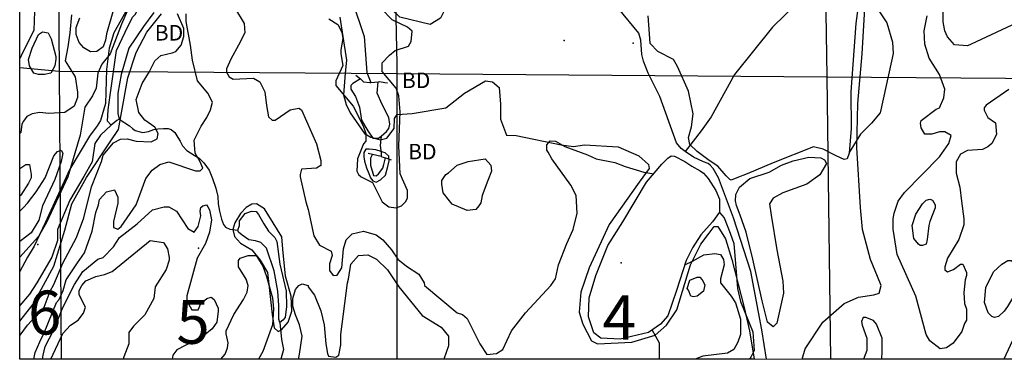
# Model space of a CAD drawing. Extents: x 509856 to 520157, y 5139048 to 5150379.
# Drawn here: x 510008 to 511912, y 5140220 to 5140878 of the extents above; entities that cross this region are included whole.
import ezdxf

# ---------------------------------------------------------------- set-up
doc = ezdxf.new("R2010")
doc.units = 0
for name, color, linetype in [('0TOWNPOINTS', 7, 'CONTINUOUS'), ('1ANNO', 7, 'CONTINUOUS'), ('BDRY_TWP_LOT-SURVEYED', 7, 'CONTINUOUS'), ('BDRY_TWP_LOT_UNSURVEYED', 7, 'CONTINUOUS'), ('BEAVER_DAM', 7, 'CONTINUOUS'), ('BUILDING_SYMBOLIZED', 7, 'CONTINUOUS'), ('CONTOUR_LAND', 7, 'CONTINUOUS'), ('NEATLINE', 7, 'CONTINUOUS'), ('PIT', 7, 'CONTINUOUS'), ('RIVER_STREAM_SINGLE_LINE', 7, 'CONTINUOUS'), ('ROAD_CENTRELINE', 7, 'CONTINUOUS'), ('SHORELINE', 7, 'CONTINUOUS'), ('SPOT_HEIGHT', 7, 'CONTINUOUS'), ('TRAIL', 7, 'CONTINUOUS'), ('VIRTUAL_SEGMENT_LOT', 7, 'CONTINUOUS'), ('WOODED_AREA', 7, 'CONTINUOUS')]:
    doc.layers.add(name, color=color, linetype=linetype)

msp = doc.modelspace()

# ---------------------------------------------------------------- linework, layer by layer
at = {"layer": '0TOWNPOINTS'}
for p in [(510042.7, 5140442.2), (510353.7, 5140435.2), (511170.7, 5140407.2)]:
    msp.add_point(p, dxfattribs=at)
at = {"layer": 'BDRY_TWP_LOT-SURVEYED', "color": 2}
for points in [[(510702.7, 5142380.2), (510736.7, 5140791.2), (510736.7, 5140773.2)], [(510007.7, 5140785.2), (510083.7, 5140778.2)], [(510083.7, 5140778.2), (510188.7, 5140777.2)], [(510205.7, 5140777.2), (510736.7, 5140773.2)], [(510736.7, 5140773.2), (511568.7, 5140767.2)], [(510736.7, 5140773.2), (510736.7, 5140220.2)], [(511568.7, 5140767.2), (512086.7, 5140763.2), (512394.7, 5140763.2)]]:
    msp.add_lwpolyline(points, dxfattribs=at)
at = {"layer": 'BDRY_TWP_LOT_UNSURVEYED', "color": 2}
for points in [[(510075.7, 5142386.2), (510078.7, 5141416.2), (510083.7, 5140778.2)], [(511541.7, 5142375.2), (511553.7, 5141628.2), (511566.7, 5140891.2), (511568.7, 5140767.2)], [(510083.7, 5140778.2), (510087.7, 5140220.2)], [(511568.7, 5140767.2), (511575.7, 5140220.2)]]:
    msp.add_lwpolyline(points, dxfattribs=at)
at = {"layer": 'BEAVER_DAM', "color": 2, "linetype": 'CONTINUOUS'}
for points in [[(510657.7, 5140770.2), (510666.7, 5140763.2)], [(510657.7, 5140770.2), (510666.7, 5140763.2)], [(510666.7, 5140763.2), (510672.7, 5140757.2), (510684.7, 5140756.2), (510686.7, 5140756.2)], [(510666.7, 5140763.2), (510672.7, 5140757.2), (510684.7, 5140756.2), (510686.7, 5140756.2)], [(510686.7, 5140756.2), (510700.7, 5140757.2)], [(510686.7, 5140756.2), (510700.7, 5140757.2)], [(510700.7, 5140757.2), (510703.7, 5140758.2), (510713.7, 5140756.2), (510718.7, 5140755.2)], [(510700.7, 5140757.2), (510703.7, 5140758.2), (510713.7, 5140756.2), (510718.7, 5140755.2)], [(510681.7, 5140619.2), (510689.7, 5140617.2)], [(510681.7, 5140619.2), (510689.7, 5140617.2)], [(510689.7, 5140617.2), (510706.7, 5140613.2)], [(510689.7, 5140617.2), (510706.7, 5140613.2)], [(510706.7, 5140613.2), (510707.7, 5140612.2), (510714.7, 5140610.2)], [(510706.7, 5140613.2), (510707.7, 5140612.2), (510714.7, 5140610.2)], [(510714.7, 5140610.2), (510725.7, 5140606.2)], [(510714.7, 5140610.2), (510725.7, 5140606.2)]]:
    msp.add_lwpolyline(points, dxfattribs=at)
at = {"layer": 'BUILDING_SYMBOLIZED'}
msp.add_point((511193.7, 5140832.2), dxfattribs=at)
at = {"layer": 'CONTOUR_LAND', "color": 7, "linetype": 'CONTINUOUS'}
for points in [[(511847.7, 5140830.2), (511840.7, 5140827.2), (511815.7, 5140829.2), (511801.7, 5140844.2), (511796.7, 5140856.2), (511793.7, 5140873.2), (511793.7, 5140900.2), (511803.7, 5140957.2), (511808.7, 5140966.2), (511815.7, 5140988.2), (511835.7, 5141038.2), (511845.7, 5141054.2), (511861.7, 5141067.2), (511874.7, 5141072.2), (511888.7, 5141074.2), (511895.7, 5141072.2), (511906.7, 5141067.2), (511922.7, 5141047.2)], [(510202.7, 5140945.2), (510175.7, 5140850.2), (510173.7, 5140838.2), (510168.7, 5140825.2), (510156.7, 5140816.2), (510144.7, 5140815.2), (510131.7, 5140823.2), (510122.7, 5140833.2), (510116.7, 5140849.2), (510116.7, 5140862.2), (510123.7, 5140881.2)], [(511634.7, 5140942.2), (511644.7, 5140932.2), (511684.7, 5140871.2), (511695.7, 5140834.2), (511696.7, 5140812.2), (511693.7, 5140797.2), (511671.7, 5140697.2), (511654.7, 5140677.2), (511633.7, 5140656.2), (511611.7, 5140620.2)], [(510219.7, 5140904.2), (510204.7, 5140869.2), (510182.7, 5140811.2), (510166.7, 5140791.2), (510158.7, 5140774.2), (510155.7, 5140745.2), (510148.7, 5140730.2), (510133.7, 5140708.2), (510124.7, 5140654.2), (510100.7, 5140573.2), (510059.7, 5140485.2), (510043.7, 5140458.2), (510007.7, 5140418.2)], [(510007.7, 5140802.2), (510009.7, 5140805.2), (510011.7, 5140810.2), (510035.7, 5140857.2), (510036.7, 5140893.2)], [(510007.7, 5140266.2), (510008.7, 5140267.2), (510022.7, 5140286.2), (510054.7, 5140321.2), (510066.7, 5140352.2), (510073.7, 5140365.2), (510090.7, 5140406.2), (510117.7, 5140456.2), (510131.7, 5140494.2), (510146.7, 5140554.2), (510165.7, 5140603.2), (510168.7, 5140615.2), (510188.7, 5140639.2), (510202.7, 5140646.2), (510215.7, 5140647.2), (510232.7, 5140642.2), (510261.7, 5140641.2), (510273.7, 5140647.2), (510275.7, 5140657.2), (510268.7, 5140669.2), (510249.7, 5140683.2), (510237.7, 5140698.2), (510232.7, 5140723.2), (510244.7, 5140754.2), (510258.7, 5140777.2), (510268.7, 5140798.2), (510280.7, 5140808.2), (510302.7, 5140813.2), (510309.7, 5140816.2), (510319.7, 5140828.2), (510324.7, 5140845.2), (510324.7, 5140860.2), (510312.7, 5140889.2)], [(510107.7, 5140887.2), (510104.7, 5140852.2), (510100.7, 5140825.2), (510095.7, 5140798.2), (510114.7, 5140767.2), (510119.7, 5140737.2), (510119.7, 5140727.2), (510112.7, 5140710.2), (510094.7, 5140698.2), (510063.7, 5140696.2), (510046.7, 5140698.2), (510031.7, 5140695.2), (510021.7, 5140690.2), (510014.7, 5140681.2), (510011.7, 5140675.2), (510009.7, 5140659.2), (510007.7, 5140657.2)], [(510034.7, 5140220.2), (510037.7, 5140233.2), (510046.7, 5140254.2), (510054.7, 5140271.2), (510078.7, 5140330.2), (510083.7, 5140336.2), (510091.7, 5140353.2), (510097.7, 5140374.2), (510119.7, 5140407.2), (510132.7, 5140426.2), (510147.7, 5140468.2), (510154.7, 5140504.2), (510159.7, 5140519.2), (510161.7, 5140529.2), (510175.7, 5140544.2), (510190.7, 5140548.2), (510197.7, 5140534.2), (510197.7, 5140522.2), (510188.7, 5140487.2), (510188.7, 5140475.2), (510197.7, 5140472.2), (510203.7, 5140477.2), (510232.7, 5140519.2), (510251.7, 5140570.2), (510263.7, 5140586.2), (510278.7, 5140597.2), (510295.7, 5140602.2), (510347.7, 5140585.2), (510356.7, 5140585.2), (510361.7, 5140590.2), (510356.7, 5140602.2), (510346.7, 5140619.2), (510344.7, 5140644.2), (510358.7, 5140671.2), (510369.7, 5140688.2), (510376.7, 5140703.2), (510380.7, 5140718.2), (510371.7, 5140735.2), (510351.7, 5140759.2), (510341.7, 5140799.2), (510337.7, 5140828.2), (510329.7, 5140874.2), (510329.7, 5140889.2)], [(510422.7, 5140901.2), (510441.7, 5140870.2), (510442.7, 5140852.2), (510430.7, 5140828.2), (510415.7, 5140801.2), (510407.7, 5140782.2), (510407.7, 5140776.2), (510412.7, 5140767.2), (510420.7, 5140762.2), (510459.7, 5140764.2), (510471.7, 5140757.2), (510481.7, 5140738.2), (510484.7, 5140711.2), (510488.7, 5140689.2), (510495.7, 5140683.2), (510501.7, 5140683.2), (510530.7, 5140703.2), (510547.7, 5140706.2), (510552.7, 5140703.2), (510581.7, 5140637.2), (510589.7, 5140605.2), (510589.7, 5140595.2), (510581.7, 5140590.2), (510552.7, 5140588.2), (510549.7, 5140578.2), (510549.7, 5140573.2), (510560.7, 5140525.2), (510565.7, 5140510.2), (510576.7, 5140459.2), (510587.7, 5140441.2), (510609.7, 5140429.2), (510611.7, 5140421.2), (510606.7, 5140405.2), (510606.7, 5140392.2), (510613.7, 5140382.2), (510621.7, 5140383.2), (510630.7, 5140397.2), (510633.7, 5140434.2), (510638.7, 5140451.2), (510650.7, 5140463.2), (510672.7, 5140468.2), (510696.7, 5140461.2), (510709.7, 5140451.2), (510726.7, 5140432.2), (510738.7, 5140414.2), (510755.7, 5140400.2), (510779.7, 5140385.2), (510789.7, 5140368.2), (510790.7, 5140363.2), (510853.7, 5140310.2), (510863.7, 5140307.2), (510872.7, 5140299.2), (510897.7, 5140250.2), (510910.7, 5140229.2), (510929.7, 5140231.2), (510941.7, 5140239.2), (510958.7, 5140275.2), (510985.7, 5140310.2), (511034.7, 5140363.2), (511043.7, 5140376.2), (511049.7, 5140403.2), (511065.7, 5140444.2), (511077.7, 5140471.2), (511085.7, 5140503.2), (511083.7, 5140537.2), (511073.7, 5140557.2), (511036.7, 5140608.2), (511029.7, 5140621.2), (511026.7, 5140625.2), (511026.7, 5140635.2), (511033.7, 5140643.2), (511043.7, 5140642.2), (511061.7, 5140632.2), (511105.7, 5140616.2), (511122.7, 5140608.2), (511158.7, 5140601.2), (511178.7, 5140593.2), (511214.7, 5140582.2), (511233.7, 5140579.2)], [(510605.7, 5140879.2), (510622.7, 5140868.2), (510630.7, 5140853.2), (510632.7, 5140841.2), (510628.7, 5140819.2), (510628.7, 5140811.2), (510632.7, 5140789.2), (510618.7, 5140759.2), (510618.7, 5140750.2), (510652.7, 5140710.2), (510671.7, 5140672.2), (510676.7, 5140657.2), (510676.7, 5140642.2), (510672.7, 5140637.2), (510660.7, 5140608.2), (510659.7, 5140584.2), (510662.7, 5140578.2), (510667.7, 5140573.2), (510689.7, 5140562.2), (510708.7, 5140525.2), (510721.7, 5140515.2), (510735.7, 5140513.2), (510745.7, 5140517.2), (510753.7, 5140525.2), (510757.7, 5140532.2), (510757.7, 5140547.2), (510743.7, 5140579.2), (510740.7, 5140633.2), (510743.7, 5140699.2), (510740.7, 5140730.2), (510735.7, 5140745.2), (510708.7, 5140777.2), (510708.7, 5140794.2), (510722.7, 5140809.2), (510733.7, 5140818.2), (510759.7, 5140826.2), (510764.7, 5140835.2), (510766.7, 5140855.2), (510757.7, 5140863.2), (510727.7, 5140877.2), (510706.7, 5140899.2)], [(511704.7, 5140423.2), (511696.7, 5140472.2), (511696.7, 5140492.2), (511698.7, 5140503.2), (511706.7, 5140526.2), (511718.7, 5140543.2), (511786.7, 5140612.2), (511804.7, 5140638.2), (511808.7, 5140653.2), (511796.7, 5140660.2), (511786.7, 5140660.2), (511771.7, 5140656.2), (511757.7, 5140656.2), (511750.7, 5140668.2), (511749.7, 5140677.2), (511750.7, 5140682.2), (511779.7, 5140704.2), (511786.7, 5140707.2), (511794.7, 5140726.2), (511796.7, 5140743.2), (511786.7, 5140771.2), (511766.7, 5140803.2), (511757.7, 5140830.2), (511756.7, 5140856.2), (511762.7, 5140885.2)], [(511935.7, 5140871.2), (511847.7, 5140830.2)], [(510077.7, 5140801.2), (510075.7, 5140788.2), (510067.7, 5140774.2), (510055.7, 5140771.2), (510043.7, 5140771.2), (510034.7, 5140774.2), (510026.7, 5140788.2), (510024.7, 5140800.2), (510031.7, 5140822.2), (510043.7, 5140849.2), (510051.7, 5140854.2), (510062.7, 5140852.2), (510068.7, 5140840.2), (510077.7, 5140806.2), (510077.7, 5140801.2)], [(511920.7, 5140742.2), (511876.7, 5140712.2), (511872.7, 5140707.2), (511872.7, 5140702.2), (511879.7, 5140688.2), (511894.7, 5140678.2), (511896.7, 5140655.2), (511887.7, 5140638.2), (511879.7, 5140631.2), (511869.7, 5140626.2), (511840.7, 5140624.2), (511826.7, 5140617.2), (511818.7, 5140602.2), (511818.7, 5140580.2), (511825.7, 5140553.2), (511828.7, 5140526.2), (511833.7, 5140492.2), (511833.7, 5140480.2), (511823.7, 5140452.2), (511801.7, 5140416.2), (511796.7, 5140399.2), (511796.7, 5140393.2), (511801.7, 5140389.2), (511813.7, 5140394.2), (511826.7, 5140404.2), (511831.7, 5140404.2), (511838.7, 5140388.2), (511838.7, 5140382.2), (511835.7, 5140374.2), (511833.7, 5140349.2), (511834.7, 5140328.2), (511838.7, 5140317.2), (511838.7, 5140296.2), (511834.7, 5140289.2), (511829.7, 5140274.2), (511812.7, 5140251.2), (511799.7, 5140242.2), (511787.7, 5140240.2), (511767.7, 5140256.2), (511760.7, 5140268.2), (511740.7, 5140342.2), (511704.7, 5140423.2)], [(510007.7, 5140507.2), (510014.7, 5140514.2), (510022.7, 5140522.2), (510039.7, 5140544.2), (510056.7, 5140571.2), (510073.7, 5140614.2), (510080.7, 5140622.2), (510087.7, 5140625.2), (510090.7, 5140619.2), (510087.7, 5140603.2), (510075.7, 5140568.2), (510051.7, 5140517.2), (510044.7, 5140489.2), (510029.7, 5140465.2), (510010.7, 5140450.2), (510007.7, 5140448.2)], [(510889.7, 5140510.2), (510872.7, 5140508.2), (510843.7, 5140520.2), (510838.7, 5140527.2), (510826.7, 5140542.2), (510823.7, 5140559.2), (510823.7, 5140566.2), (510831.7, 5140578.2), (510836.7, 5140581.2), (510853.7, 5140596.2), (510874.7, 5140603.2), (510907.7, 5140608.2), (510918.7, 5140596.2), (510919.7, 5140584.2), (510912.7, 5140566.2), (510901.7, 5140537.2), (510899.7, 5140523.2), (510895.7, 5140517.2), (510889.7, 5140510.2)], [(510007.7, 5140589.2), (510019.7, 5140597.2), (510026.7, 5140597.2), (510029.7, 5140578.2), (510029.7, 5140571.2), (510024.7, 5140561.2), (510009.7, 5140538.2), (510007.7, 5140536.2)], [(511765.7, 5140479.2), (511762.7, 5140452.2), (511760.7, 5140443.2), (511753.7, 5140440.2), (511748.7, 5140440.2), (511745.7, 5140443.2), (511736.7, 5140454.2), (511733.7, 5140479.2), (511740.7, 5140501.2), (511753.7, 5140521.2), (511760.7, 5140528.2), (511767.7, 5140530.2), (511772.7, 5140528.2), (511777.7, 5140519.2), (511777.7, 5140513.2), (511767.7, 5140487.2), (511765.7, 5140479.2)], [(510051.7, 5140220.2), (510052.7, 5140228.2), (510056.7, 5140245.2), (510073.7, 5140277.2), (510090.7, 5140320.2), (510113.7, 5140365.2), (510129.7, 5140390.2), (510158.7, 5140414.2), (510168.7, 5140417.2), (510188.7, 5140438.2), (510200.7, 5140456.2), (510234.7, 5140482.2), (510264.7, 5140509.2), (510286.7, 5140515.2), (510295.7, 5140515.2), (510310.7, 5140507.2), (510332.7, 5140473.2), (510344.7, 5140466.2), (510352.7, 5140477.2), (510357.7, 5140498.2), (510356.7, 5140507.2), (510357.7, 5140514.2), (510361.7, 5140517.2), (510368.7, 5140519.2), (510371.7, 5140515.2), (510374.7, 5140509.2), (510378.7, 5140490.2), (510374.7, 5140466.2), (510366.7, 5140444.2), (510350.7, 5140416.2), (510330.7, 5140343.2), (510330.7, 5140333.2), (510340.7, 5140316.2), (510352.7, 5140316.2), (510357.7, 5140328.2), (510369.7, 5140338.2), (510377.7, 5140340.2), (510383.7, 5140336.2), (510391.7, 5140319.2), (510391.7, 5140313.2), (510388.7, 5140292.2), (510379.7, 5140279.2), (510362.7, 5140265.2), (510311.7, 5140238.2), (510303.7, 5140228.2), (510302.7, 5140220.2)], [(511360.7, 5140504.2), (511369.7, 5140494.2), (511381.7, 5140464.2), (511388.7, 5140444.2), (511391.7, 5140405.2), (511395.7, 5140357.2), (511401.7, 5140332.2), (511425.7, 5140273.2), (511427.7, 5140237.2), (511421.7, 5140224.2), (511418.7, 5140220.2)], [(510067.7, 5140220.2), (510090.7, 5140270.2), (510105.7, 5140286.2), (510120.7, 5140296.2), (510130.7, 5140309.2), (510134.7, 5140321.2), (510122.7, 5140345.2), (510122.7, 5140353.2), (510127.7, 5140363.2), (510135.7, 5140372.2), (510154.7, 5140380.2), (510171.7, 5140384.2), (510186.7, 5140390.2), (510259.7, 5140450.2), (510285.7, 5140446.2), (510293.7, 5140434.2), (510296.7, 5140417.2), (510296.7, 5140412.2), (510290.7, 5140394.2), (510269.7, 5140360.2), (510266.7, 5140338.2), (510249.7, 5140306.2), (510227.7, 5140284.2), (510218.7, 5140272.2), (510218.7, 5140250.2), (510208.7, 5140225.2), (510207.7, 5140220.2)], [(510396.7, 5140220.2), (510404.7, 5140230.2), (510409.7, 5140242.2), (510410.7, 5140252.2), (510406.7, 5140269.2), (510406.7, 5140275.2), (510421.7, 5140307.2), (510440.7, 5140336.2), (510447.7, 5140350.2), (510449.7, 5140363.2), (510445.7, 5140375.2), (510430.7, 5140399.2), (510430.7, 5140411.2), (510433.7, 5140416.2), (510449.7, 5140421.2), (510464.7, 5140421.2), (510477.7, 5140400.2), (510484.7, 5140380.2), (510493.7, 5140348.2), (510496.7, 5140339.2), (510498.7, 5140318.2), (510496.7, 5140287.2), (510477.7, 5140235.2), (510469.7, 5140220.2)], [(510546.7, 5140220.2), (510548.7, 5140230.2), (510553.7, 5140265.2), (510548.7, 5140287.2), (510540.7, 5140306.2), (510535.7, 5140323.2), (510535.7, 5140338.2), (510540.7, 5140355.2), (510547.7, 5140363.2), (510553.7, 5140366.2), (510565.7, 5140363.2), (510565.7, 5140360.2), (510577.7, 5140344.2), (510589.7, 5140314.2), (510596.7, 5140287.2), (510599.7, 5140250.2), (510602.7, 5140231.2), (510604.7, 5140226.2), (510618.7, 5140224.2), (510624.7, 5140228.2), (510628.7, 5140248.2), (510628.7, 5140268.2), (510641.7, 5140368.2), (510643.7, 5140375.2), (510647.7, 5140404.2), (510662.7, 5140421.2), (510680.7, 5140422.2), (510697.7, 5140414.2), (510718.7, 5140393.2), (510740.7, 5140360.2), (510785.7, 5140305.2), (510822.7, 5140282.2), (510836.7, 5140265.2), (510836.7, 5140246.2), (510827.7, 5140220.2)], [(511293.7, 5140403.2), (511308.7, 5140410.2), (511330.7, 5140422.2), (511351.7, 5140425.2), (511362.7, 5140423.2), (511368.7, 5140413.2), (511369.7, 5140403.2), (511362.7, 5140376.2), (511362.7, 5140368.2), (511383.7, 5140342.2), (511391.7, 5140329.2), (511401.7, 5140298.2), (511401.7, 5140268.2), (511396.7, 5140253.2), (511388.7, 5140239.2), (511376.7, 5140232.2), (511328.7, 5140226.2), (511313.7, 5140220.2)], [(511911.7, 5140313.2), (511900.7, 5140303.2), (511892.7, 5140301.2), (511887.7, 5140303.2), (511880.7, 5140310.2), (511873.7, 5140330.2), (511875.7, 5140359.2), (511890.7, 5140389.2), (511906.7, 5140404.2), (511918.7, 5140411.2), (511924.7, 5140411.2), (511936.7, 5140398.2), (511939.7, 5140381.2), (511939.7, 5140374.2), (511933.7, 5140349.2), (511917.7, 5140322.2), (511911.7, 5140313.2)], [(511300.7, 5140354.2), (511298.7, 5140357.2), (511303.7, 5140373.2), (511317.7, 5140379.2), (511322.7, 5140379.2), (511327.7, 5140374.2), (511332.7, 5140364.2), (511329.7, 5140352.2), (511317.7, 5140342.2), (511310.7, 5140341.2), (511305.7, 5140342.2), (511300.7, 5140354.2)], [(511674.7, 5140220.2), (511675.7, 5140236.2), (511675.7, 5140261.2), (511664.7, 5140288.2), (511658.7, 5140295.2), (511643.7, 5140301.2), (511638.7, 5140301.2), (511635.7, 5140293.2), (511636.7, 5140286.2), (511645.7, 5140261.2), (511645.7, 5140237.2), (511639.7, 5140220.2)], [(511244.7, 5140220.2), (511244.7, 5140251.2), (511230.7, 5140277.2)], [(511939.7, 5140283.2), (511910.7, 5140220.2)]]:
    msp.add_lwpolyline(points, dxfattribs=at)
at = {"layer": 'NEATLINE', "color": 7, "linetype": 'CONTINUOUS'}
for points in [[(510007.7, 5140220.2), (510007.6, 5150220.1), (520007.6, 5150220.1), (520007.8, 5140220.1), (510007.7, 5140220.2)], [(510007.7, 5140390.2), (510007.7, 5140956.2)], [(510007.7, 5140220.2), (510007.7, 5140294.2)], [(511427.7, 5140220.2), (510007.7, 5140220.2)], [(512003.7, 5140220.2), (511520.7, 5140220.2)]]:
    msp.add_lwpolyline(points, dxfattribs=at)
at = {"layer": 'PIT', "color": 6, "linetype": 'CONTINUOUS'}
for points in [[(511653.7, 5141088.2), (511624.7, 5140870.2), (511614.7, 5140738.2), (511615.7, 5140667.2), (511611.7, 5140619.2), (511607.7, 5140608.2), (511601.7, 5140607.2), (511586.7, 5140614.2), (511561.7, 5140627.2), (511542.7, 5140631.2), (511464.7, 5140600.2), (511414.7, 5140579.2), (511394.7, 5140571.2), (511383.7, 5140567.2), (511380.7, 5140568.2), (511373.7, 5140575.2), (511357.7, 5140594.2), (511340.7, 5140605.2), (511317.7, 5140622.2), (511303.7, 5140636.2), (511300.7, 5140649.2), (511306.7, 5140670.2), (511309.7, 5140695.2), (511300.7, 5140739.2), (511279.7, 5140787.2), (511271.7, 5140800.2), (511241.7, 5140816.2), (511226.7, 5140831.2), (511225.7, 5140850.2), (511222.7, 5140885.2)], [(510829.7, 5140932.2), (510829.7, 5140897.2), (510821.7, 5140880.2), (510801.7, 5140868.2), (510742.7, 5140882.2), (510710.7, 5140913.2), (510700.7, 5140953.2), (510700.7, 5141002.2), (510703.7, 5141016.2), (510709.7, 5141018.2), (510717.7, 5141017.2), (510749.7, 5141007.2), (510779.7, 5140986.2), (510795.7, 5140973.2), (510805.7, 5140966.2), (510812.7, 5140959.2), (510819.7, 5140951.2), (510829.7, 5140932.2)], [(511173.7, 5140486.2), (511219.7, 5140563.2), (511249.7, 5140598.2), (511260.7, 5140609.2), (511267.7, 5140614.2), (511273.7, 5140613.2), (511293.7, 5140603.2), (511307.7, 5140594.2), (511323.7, 5140585.2), (511329.7, 5140580.2), (511338.7, 5140570.2), (511353.7, 5140547.2), (511360.7, 5140530.2), (511360.7, 5140505.2), (511347.7, 5140486.2), (511324.7, 5140461.2), (511308.7, 5140436.2), (511296.7, 5140411.2), (511277.7, 5140353.2), (511260.7, 5140304.2), (511246.7, 5140288.2), (511223.7, 5140272.2), (511168.7, 5140259.2), (511131.7, 5140261.2), (511117.7, 5140271.2), (511107.7, 5140302.2), (511108.7, 5140339.2), (511121.7, 5140382.2), (511144.7, 5140440.2), (511173.7, 5140486.2)]]:
    msp.add_lwpolyline(points, dxfattribs=at)
at = {"layer": 'RIVER_STREAM_SINGLE_LINE', "color": 5, "linetype": 'CONTINUOUS'}
for points in [[(510645.7, 5140943.2), (510650.7, 5140914.2), (510673.7, 5140845.2), (510678.7, 5140775.2), (510686.7, 5140756.2)], [(510645.7, 5140943.2), (510650.7, 5140914.2), (510673.7, 5140845.2), (510678.7, 5140775.2), (510686.7, 5140756.2)], [(510199.7, 5140685.2), (510219.7, 5140672.2), (510225.7, 5140667.2), (510230.7, 5140663.2), (510240.7, 5140660.2), (510245.7, 5140659.2), (510256.7, 5140661.2), (510266.7, 5140665.2), (510274.7, 5140666.2), (510285.7, 5140667.2), (510294.7, 5140667.2), (510300.7, 5140665.2), (510307.7, 5140659.2), (510313.7, 5140649.2), (510317.7, 5140642.2), (510322.7, 5140633.2), (510330.7, 5140624.2), (510344.7, 5140615.2), (510354.7, 5140609.2), (510363.7, 5140600.2), (510373.7, 5140586.2), (510380.7, 5140570.2), (510386.7, 5140551.2), (510390.7, 5140535.2), (510391.7, 5140521.2), (510393.7, 5140507.2), (510397.7, 5140491.2), (510401.7, 5140481.2), (510405.7, 5140476.2), (510413.7, 5140472.2), (510429.7, 5140470.2)], [(510199.7, 5140685.2), (510219.7, 5140672.2), (510225.7, 5140667.2), (510230.7, 5140663.2), (510240.7, 5140660.2), (510245.7, 5140659.2), (510256.7, 5140661.2), (510266.7, 5140665.2), (510274.7, 5140666.2), (510285.7, 5140667.2), (510294.7, 5140667.2), (510300.7, 5140665.2), (510307.7, 5140659.2), (510313.7, 5140649.2), (510317.7, 5140642.2), (510322.7, 5140633.2), (510330.7, 5140624.2), (510344.7, 5140615.2), (510354.7, 5140609.2), (510363.7, 5140600.2), (510373.7, 5140586.2), (510380.7, 5140570.2), (510386.7, 5140551.2), (510390.7, 5140535.2), (510391.7, 5140521.2), (510393.7, 5140507.2), (510397.7, 5140491.2), (510401.7, 5140481.2), (510405.7, 5140476.2), (510413.7, 5140472.2), (510429.7, 5140470.2)], [(510184.7, 5140673.2), (510163.7, 5140654.2), (510152.7, 5140638.2), (510147.7, 5140602.2), (510131.7, 5140574.2), (510104.7, 5140528.2), (510080.7, 5140471.2), (510080.7, 5140450.2), (510069.7, 5140418.2), (510040.7, 5140368.2), (510026.7, 5140346.2), (510007.7, 5140324.2)], [(510184.7, 5140673.2), (510163.7, 5140654.2), (510152.7, 5140638.2), (510147.7, 5140602.2), (510131.7, 5140574.2), (510104.7, 5140528.2), (510080.7, 5140471.2), (510080.7, 5140450.2), (510069.7, 5140418.2), (510040.7, 5140368.2), (510026.7, 5140346.2), (510007.7, 5140324.2)], [(510706.7, 5140652.2), (510704.7, 5140634.2), (510706.7, 5140619.2), (510706.7, 5140613.2)], [(510706.7, 5140652.2), (510704.7, 5140634.2), (510706.7, 5140619.2), (510706.7, 5140613.2)], [(510510.7, 5140291.2), (510513.7, 5140258.2), (510517.7, 5140239.2), (510512.7, 5140220.2)], [(510510.7, 5140291.2), (510513.7, 5140258.2), (510517.7, 5140239.2), (510512.7, 5140220.2)]]:
    msp.add_lwpolyline(points, dxfattribs=at)
at = {"layer": 'ROAD_CENTRELINE', "color": 1, "linetype": 'CONTINUOUS'}
for points in [[(511294.7, 5140622.2), (511286.7, 5140628.2), (511277.7, 5140639.2), (511245.7, 5140729.2), (511222.7, 5140774.2), (511213.7, 5140797.2), (511210.7, 5140810.2), (511208.7, 5140838.2), (511204.7, 5140851.2), (511165.7, 5140899.2), (511132.7, 5140922.2), (511073.7, 5140942.2), (511014.7, 5140955.2), (510947.7, 5140958.2), (510897.7, 5140963.2)], [(511451.7, 5140220.2), (511442.7, 5140277.2), (511421.7, 5140390.2), (511387.7, 5140494.2), (511358.7, 5140571.2), (511348.7, 5140589.2), (511342.7, 5140596.2), (511338.7, 5140599.2), (511329.7, 5140602.2), (511310.7, 5140611.2), (511294.7, 5140622.2)]]:
    msp.add_lwpolyline(points, dxfattribs=at)
at = {"layer": 'SHORELINE', "color": 5, "linetype": 'CONTINUOUS'}
for points in [[(510184.7, 5140673.2), (510177.7, 5140681.2), (510178.7, 5140703.2), (510182.7, 5140731.2), (510194.7, 5140818.2), (510211.7, 5140853.2), (510225.7, 5140882.2), (510231.7, 5140888.2), (510236.7, 5140899.2)], [(510266.7, 5140891.2), (510246.7, 5140864.2), (510218.7, 5140822.2), (510203.7, 5140771.2), (510197.7, 5140735.2), (510197.7, 5140696.2), (510199.7, 5140685.2)], [(510666.7, 5140763.2), (510651.7, 5140754.2), (510647.7, 5140750.2), (510647.7, 5140743.2), (510656.7, 5140729.2), (510664.7, 5140708.2), (510668.7, 5140683.2), (510680.7, 5140662.2), (510690.7, 5140648.2), (510701.7, 5140648.2), (510706.7, 5140652.2)], [(510706.7, 5140652.2), (510716.7, 5140661.2), (510721.7, 5140667.2), (510723.7, 5140675.2), (510721.7, 5140688.2), (510708.7, 5140713.2), (510698.7, 5140735.2), (510700.7, 5140757.2)], [(510199.7, 5140685.2), (510195.7, 5140682.2), (510191.7, 5140679.2), (510184.7, 5140673.2)], [(510689.7, 5140617.2), (510685.7, 5140609.2), (510685.7, 5140596.2), (510691.7, 5140576.2), (510696.7, 5140575.2), (510701.7, 5140579.2), (510709.7, 5140590.2), (510711.7, 5140597.2), (510714.7, 5140610.2)], [(510429.7, 5140470.2), (510432.7, 5140479.2), (510432.7, 5140488.2), (510443.7, 5140502.2), (510455.7, 5140507.2), (510464.7, 5140506.2), (510469.7, 5140500.2), (510479.7, 5140482.2), (510488.7, 5140468.2), (510500.7, 5140456.2), (510504.7, 5140448.2), (510510.7, 5140404.2), (510522.7, 5140352.2), (510523.7, 5140322.2), (510520.7, 5140301.2), (510516.7, 5140296.2), (510510.7, 5140291.2)], [(510510.7, 5140291.2), (510508.7, 5140298.2), (510508.7, 5140324.2), (510506.7, 5140352.2), (510499.7, 5140391.2), (510484.7, 5140435.2), (510473.7, 5140446.2), (510463.7, 5140449.2), (510450.7, 5140451.2), (510437.7, 5140460.2), (510430.7, 5140466.2), (510429.7, 5140470.2)]]:
    msp.add_lwpolyline(points, dxfattribs=at)
at = {"layer": 'SPOT_HEIGHT'}
msp.add_point((511060.7, 5140837.2, 246), dxfattribs=at)
at = {"layer": 'TRAIL', "color": 2}
msp.add_lwpolyline([(511688.7, 5141095.2), (511687.7, 5141064.2), (511671.7, 5141024.2), (511650.7, 5141007.2), (511612.7, 5140986.2), (511511.7, 5140910.2), (511463.7, 5140863.2), (511389.7, 5140771.2), (511344.7, 5140689.2), (511325.7, 5140662.2), (511294.7, 5140622.2)], dxfattribs=at)
at = {"layer": 'VIRTUAL_SEGMENT_LOT', "color": 14, "linetype": 'CONTINUOUS'}
msp.add_lwpolyline([(510188.7, 5140777.2), (510205.7, 5140777.2)], dxfattribs=at)
at = {"layer": 'WOODED_AREA', "color": 3, "linetype": 'CONTINUOUS'}
for points in [[(511520.7, 5140220.2), (511526.7, 5140240.2), (511560.7, 5140292.2), (511601.7, 5140328.2), (511629.7, 5140340.2), (511659.7, 5140345.2), (511669.7, 5140348.2), (511673.7, 5140363.2), (511666.7, 5140380.2), (511652.7, 5140413.2), (511637.7, 5140471.2), (511633.7, 5140514.2), (511626.7, 5140630.2), (511628.7, 5140715.2), (511636.7, 5140811.2), (511645.7, 5140966.2)], [(510215.7, 5140898.2), (510189.7, 5140852.2), (510180.7, 5140822.2), (510175.7, 5140781.2), (510173.7, 5140715.2), (510163.7, 5140682.2), (510157.7, 5140672.2), (510142.7, 5140652.2), (510104.7, 5140588.2), (510056.7, 5140484.2), (510035.7, 5140439.2), (510022.7, 5140418.2), (510017.7, 5140408.2), (510007.7, 5140390.2)], [(510007.7, 5140294.2), (510033.7, 5140327.2), (510073.7, 5140400.2), (510094.7, 5140470.2), (510108.7, 5140521.2), (510136.7, 5140572.2), (510182.7, 5140641.2), (510198.7, 5140665.2), (510204.7, 5140697.2), (510216.7, 5140765.2), (510232.7, 5140814.2), (510253.7, 5140853.2), (510281.7, 5140889.2)], [(510626.7, 5140882.2), (510639.7, 5140799.2), (510636.7, 5140774.2), (510633.7, 5140732.2), (510638.7, 5140713.2), (510646.7, 5140697.2), (510674.7, 5140657.2), (510686.7, 5140650.2), (510704.7, 5140645.2), (510717.7, 5140648.2), (510731.7, 5140667.2), (510732.7, 5140686.2), (510734.7, 5140690.2), (510737.7, 5140694.2), (510766.7, 5140696.2), (510831.7, 5140707.2), (510867.7, 5140735.2), (510908.7, 5140759.2), (510921.7, 5140757.2), (510934.7, 5140746.2), (510937.7, 5140714.2), (510937.7, 5140685.2), (510948.7, 5140654.2), (510967.7, 5140653.2), (511054.7, 5140635.2), (511078.7, 5140632.2), (511099.7, 5140635.2), (511164.7, 5140631.2), (511204.7, 5140614.2), (511223.7, 5140597.2), (511224.7, 5140589.2), (511205.7, 5140563.2), (511147.7, 5140481.2), (511108.7, 5140397.2), (511092.7, 5140350.2), (511089.7, 5140311.2), (511096.7, 5140288.2), (511113.7, 5140256.2), (511124.7, 5140250.2), (511191.7, 5140253.2), (511236.7, 5140267.2), (511258.7, 5140286.2), (511278.7, 5140316.2), (511304.7, 5140403.2), (511324.7, 5140443.2), (511340.7, 5140464.2), (511350.7, 5140477.2), (511357.7, 5140477.2), (511372.7, 5140453.2), (511384.7, 5140413.2), (511408.7, 5140320.2), (511418.7, 5140275.2), (511427.7, 5140220.2)], [(510706.7, 5140622.6), (510696.5, 5140625.4), (510683.5, 5140626.7), (510676.7, 5140626.7), (510673.4, 5140620.4), (510672.9, 5140611.9), (510674.6, 5140603.6), (510678.4, 5140590.9), (510682.6, 5140579.6), (510686, 5140571.6), (510690.2, 5140565.6), (510697, 5140563.1), (510705.4, 5140567.3), (510714.7, 5140576.6), (510719.7, 5140593.4), (510721.8, 5140604.4), (510721.4, 5140613.7), (510714.3, 5140619.6), (510710, 5140621.3), (510706.7, 5140622.6)], [(511471.7, 5140432.2), (511483.7, 5140371.2), (511484.7, 5140348.2), (511471.7, 5140290.2), (511464.7, 5140283.2), (511453.7, 5140292.2), (511443.7, 5140333.2), (511425.7, 5140414.2), (511412.7, 5140466.2), (511400.7, 5140499.2), (511393.7, 5140518.2), (511391.7, 5140527.2), (511392.7, 5140539.2), (511399.7, 5140553.2), (511419.7, 5140570.2), (511456.7, 5140582.2), (511480.7, 5140596.2), (511503.7, 5140604.2), (511533.7, 5140611.2), (511556.7, 5140610.2), (511563.7, 5140606.2), (511567.7, 5140599.2), (511554.7, 5140577.2), (511529.7, 5140559.2), (511483.7, 5140542.2), (511464.7, 5140532.2), (511457.7, 5140521.2), (511460.7, 5140499.2), (511471.7, 5140432.2)], [(510521.7, 5140381.2), (510516.7, 5140433.2), (510514.7, 5140457.2), (510480.7, 5140511.2), (510465.7, 5140521.2), (510456.7, 5140520.2), (510445.7, 5140514.2), (510434.7, 5140502.2), (510423.7, 5140484.2), (510419.7, 5140471.2), (510422.7, 5140458.2), (510434.7, 5140445.2), (510456.7, 5140432.2), (510472.7, 5140412.2), (510486.7, 5140388.2), (510495.7, 5140307.2), (510499.7, 5140281.2), (510507.7, 5140274.2), (510513.7, 5140277.2), (510526.7, 5140292.2), (510533.7, 5140313.2), (510532.7, 5140342.2), (510521.7, 5140381.2)]]:
    msp.add_lwpolyline(points, dxfattribs=at)

# ---------------------------------------------------------------- texts
at = {"layer": '1ANNO'}
for s, height, p in [('BD', 30, (510268.7, 5140837.2)), ('BD', 30, (510746.7, 5140745.2)), ('BD', 30, (510758.7, 5140607.2)), ('6', 85, (510023.7, 5140268.2)), ('5', 85, (510310.7, 5140250.2)), ('4', 86, (511134.7, 5140258.2))]:
    msp.add_text(s, height=height, rotation=0.0001, dxfattribs=at).set_placement(p)

doc.saveas('drawing.dxf')
